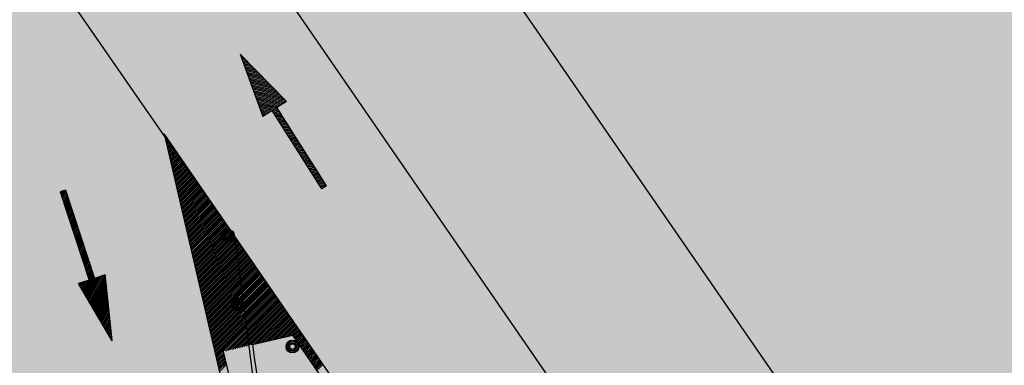
# Model space of a CAD drawing. Extents: x 564093 to 565295, y 4794432 to 4795284.
# Drawn here: x 564674 to 564692, y 4794946 to 4794952 of the extents above; entities that cross this region are included whole.
import ezdxf

# ---------------------------------------------------------------- set-up
doc = ezdxf.new("R2010")
doc.units = 0
doc.header["$MEASUREMENT"] = 0
doc.linetypes.add('CONTINUA', pattern=[0])
doc.linetypes.add('RAYITAS', pattern=[0.375, 0.25, -0.125])
doc.layers.add('1SOMBREADO', color=7, linetype='Continuous')
doc.layers.add('CARTO', color=7, linetype='Continuous')

msp = doc.modelspace()

# ---------------------------------------------------------------- hatches: boundary and pattern name
at = {"layer": '1SOMBREADO', "lineweight": 13, "ltscale": 0.7}
h = msp.add_hatch(color=151, dxfattribs=at)
edge = h.paths.add_edge_path()
edge.add_line((564635.977, 4794808.388), (564719.897, 4794843.691))
edge.add_line((564719.897, 4794843.691), (564729.751, 4794847.767))
edge.add_line((564729.751, 4794847.767), (565058.045, 4794983.548))
edge.add_line((565058.045, 4794983.548), (565129.931, 4795013.28))
edge.add_line((565129.931, 4795013.28), (565161.157, 4795025.734))
edge.add_line((565161.157, 4795025.734), (565161.392, 4795025.831))
edge.add_arc((565144.621, 4795066.509), 44, 292.406, 423.8585)
edge.add_line((565164.006, 4795106.009), (564947.604, 4795202.214))
edge.add_line((564947.604, 4795202.214), (564904.52, 4795211.149))
edge.add_line((564904.52, 4795211.149), (564891.38, 4795205.399))
edge.add_line((564891.38, 4795205.399), (564890.363, 4795203.745))
edge.add_line((564890.363, 4795203.745), (564888.14, 4795202.514))
edge.add_line((564888.14, 4795202.514), (564882.715, 4795202.133))
edge.add_line((564882.715, 4795202.133), (564874.428, 4795201.952))
edge.add_line((564874.428, 4795201.952), (564863.823, 4795201.671))
edge.add_line((564863.823, 4795201.671), (564865.37, 4795205.529))
edge.add_line((564865.37, 4795205.529), (564852, 4795209.489))
edge.add_line((564852, 4795209.489), (564850.57, 4795205.399))
edge.add_line((564850.57, 4795205.399), (564835.03, 4795209.769))
edge.add_line((564835.03, 4795209.769), (564809.86, 4795203.889))
edge.add_line((564809.86, 4795203.889), (564809.476, 4795205.283))
edge.add_line((564809.476, 4795205.283), (564804.16, 4795204.059))
edge.add_line((564804.16, 4795204.059), (564778.096, 4795197.166))
edge.add_line((564778.096, 4795197.166), (564777.259, 4795198.84))
edge.add_line((564777.259, 4795198.84), (564774.187, 4795198.059))
edge.add_line((564774.187, 4795198.059), (564772.735, 4795198.449))
edge.add_line((564772.735, 4795198.449), (564751.2, 4795205.369))
edge.add_line((564751.2, 4795205.369), (564748.39, 4795206.609))
edge.add_line((564748.39, 4795206.609), (564745.21, 4795207.779))
edge.add_line((564745.21, 4795207.779), (564745.38, 4795208.939))
edge.add_line((564745.38, 4795208.939), (564735.951, 4795209.695))
edge.add_line((564735.951, 4795209.695), (564735.618, 4795210.913))
edge.add_line((564735.618, 4795210.913), (564734.139, 4795210.55))
edge.add_line((564734.139, 4795210.55), (564714.04, 4795205.339))
edge.add_line((564714.04, 4795205.339), (564697.79, 4795201.549))
edge.add_line((564697.79, 4795201.549), (564690.181, 4795200.126))
edge.add_line((564690.181, 4795200.126), (564683.215, 4795198.798))
edge.add_line((564683.215, 4795198.798), (564675.589, 4795196.257))
edge.add_line((564675.589, 4795196.257), (564668.622, 4795192.446))
edge.add_line((564668.622, 4795192.446), (564666.167, 4795189.866))
edge.add_line((564666.167, 4795189.866), (564666.516, 4795187.615))
edge.add_line((564666.516, 4795187.615), (564668.92, 4795183.094))
edge.add_line((564668.92, 4795183.094), (564670.894, 4795181.412))
edge.add_line((564670.894, 4795181.412), (564677.332, 4795177.506))
edge.add_line((564677.332, 4795177.506), (564683.412, 4795175.474))
edge.add_line((564683.412, 4795175.474), (564710.415, 4795167.514))
edge.add_line((564710.415, 4795167.514), (564712.729, 4795158.689))
edge.add_line((564712.729, 4795158.689), (564706.206, 4795151.146))
edge.add_line((564706.206, 4795151.146), (564688.316, 4795130.249))
edge.add_line((564688.316, 4795130.249), (564654.723, 4795090.543))
edge.add_line((564654.723, 4795090.543), (564643.068, 4795072.623))
edge.add_line((564643.068, 4795072.623), (564637.16, 4795063.859))
edge.add_line((564637.16, 4795063.859), (564636.38, 4795064.319))
edge.add_line((564636.38, 4795064.319), (564634.96, 4795062.219))
edge.add_line((564634.96, 4795062.219), (564633.04, 4795062.859))
edge.add_line((564633.04, 4795062.859), (564628.79, 4795065.069))
edge.add_line((564628.79, 4795065.069), (564626.45, 4795068.149))
edge.add_line((564626.45, 4795068.149), (564618.348, 4795074.962))
edge.add_line((564618.348, 4795074.962), (564627.576, 4795052.546))
edge.add_line((564627.576, 4795052.546), (564633.184, 4795054.809))
edge.add_line((564633.184, 4795054.809), (564630.242, 4795046.07))
edge.add_line((564630.242, 4795046.07), (564631.75, 4795045.939))
edge.add_line((564631.75, 4795045.939), (564637.711, 4795042.719))
edge.add_line((564637.711, 4795042.719), (564636.2, 4795037.149))
edge.add_line((564636.2, 4795037.149), (564633.5, 4795026.989))
edge.add_line((564633.5, 4795026.989), (564632.33, 4795022.109))
edge.add_line((564632.33, 4795022.109), (564629.18, 4795009.449))
edge.add_line((564629.18, 4795009.449), (564634.16, 4795003.509))
edge.add_line((564634.16, 4795003.509), (564637, 4794991.689))
edge.add_line((564637, 4794991.689), (564630.61, 4794979.769))
edge.add_line((564630.61, 4794979.769), (564631.56, 4794979.279))
edge.add_line((564631.56, 4794979.279), (564630.79, 4794977.859))
edge.add_line((564630.79, 4794977.859), (564633.87, 4794960.849))
edge.add_line((564633.87, 4794960.849), (564653.928, 4794932.269))
edge.add_line((564653.928, 4794932.269), (564647.635, 4794927.882))
edge.add_line((564647.635, 4794927.882), (564645.307, 4794899.834))
edge.add_line((564645.307, 4794899.834), (564644.153, 4794884.192))
edge.add_line((564644.153, 4794884.192), (564637.747, 4794845.378))
edge.add_line((564637.747, 4794845.378), (564635.977, 4794808.388))

# ---------------------------------------------------------------- linework, layer by layer
at = {"layer": 'CARTO'}
for p, q in [((564657.087, 4794984.692, -7.74), (564692.37, 4794933.457, -7.74)), ((564657.087, 4794984.692, -7.74), (564692.37, 4794933.457, -7.74)), ((564653.352, 4794984.415, 0), (564676.997, 4794950.137, 0)), ((564671.723, 4794969.273, -7.74), (564690.023, 4794942.743, -7.74)), ((564678.331, 4794951.62, 0), (564679.157, 4794950.782, 0)), ((564678.331, 4794951.62, 0), (564678.734, 4794950.515, 0)), ((564678.331, 4794951.62, 0), (564679.157, 4794950.782, 0)), ((564678.331, 4794951.62, 0), (564678.734, 4794950.515, 0)), ((564678.355, 4794951.596, 0), (564678.338, 4794951.599, 0)), ((564678.384, 4794951.566, 0), (564678.348, 4794951.574, 0)), ((564678.414, 4794951.536, 0), (564678.357, 4794951.549, 0)), ((564678.443, 4794951.507, 0), (564678.366, 4794951.524, 0)), ((564678.472, 4794951.477, 0), (564678.375, 4794951.499, 0)), ((564678.501, 4794951.447, 0), (564678.384, 4794951.474, 0)), ((564678.53, 4794951.418, 0), (564678.393, 4794951.449, 0)), ((564678.56, 4794951.388, 0), (564678.403, 4794951.423, 0)), ((564678.589, 4794951.358, 0), (564678.412, 4794951.398, 0)), ((564678.618, 4794951.329, 0), (564678.421, 4794951.373, 0)), ((564678.647, 4794951.299, 0), (564678.43, 4794951.348, 0)), ((564678.676, 4794951.269, 0), (564678.439, 4794951.323, 0)), ((564678.705, 4794951.24, 0), (564678.448, 4794951.298, 0)), ((564678.735, 4794951.21, 0), (564678.458, 4794951.273, 0)), ((564678.764, 4794951.181, 0), (564678.467, 4794951.248, 0)), ((564678.793, 4794951.151, 0), (564678.476, 4794951.222, 0)), ((564678.822, 4794951.121, 0), (564678.485, 4794951.197, 0)), ((564678.851, 4794951.092, 0), (564678.494, 4794951.172, 0)), ((564678.881, 4794951.062, 0), (564678.503, 4794951.147, 0)), ((564678.91, 4794951.032, 0), (564678.513, 4794951.122, 0)), ((564678.939, 4794951.003, 0), (564678.522, 4794951.097, 0)), ((564678.968, 4794950.973, 0), (564678.531, 4794951.072, 0)), ((564678.997, 4794950.943, 0), (564678.54, 4794951.047, 0)), ((564679.027, 4794950.914, 0), (564678.549, 4794951.021, 0)), ((564679.056, 4794950.884, 0), (564678.558, 4794950.996, 0)), ((564679.085, 4794950.854, 0), (564678.567, 4794950.971, 0)), ((564679.114, 4794950.825, 0), (564678.577, 4794950.946, 0)), ((564679.143, 4794950.795, 0), (564678.586, 4794950.921, 0)), ((564679.142, 4794950.772, 0), (564678.595, 4794950.896, 0)), ((564679.115, 4794950.755, 0), (564678.604, 4794950.871, 0)), ((564679.088, 4794950.738, 0), (564678.613, 4794950.845, 0)), ((564679.061, 4794950.721, 0), (564678.622, 4794950.82, 0)), ((564679.034, 4794950.704, 0), (564678.632, 4794950.795, 0)), ((564679.007, 4794950.687, 0), (564678.641, 4794950.77, 0)), ((564678.992, 4794950.668, 0), (564678.65, 4794950.745, 0)), ((564679.009, 4794950.641, 0), (564678.659, 4794950.72, 0)), ((564679.026, 4794950.614, 0), (564678.668, 4794950.695, 0)), ((564679.157, 4794950.782, 0), (564678.987, 4794950.675, 0)), ((564679.157, 4794950.782, 0), (564678.987, 4794950.675, 0)), ((564678.9, 4794950.619, 0), (564678.677, 4794950.67, 0)), ((564678.873, 4794950.602, 0), (564678.687, 4794950.644, 0)), ((564678.846, 4794950.585, 0), (564678.696, 4794950.619, 0)), ((564678.819, 4794950.568, 0), (564678.705, 4794950.594, 0)), ((564678.792, 4794950.551, 0), (564678.714, 4794950.569, 0)), ((564678.765, 4794950.534, 0), (564678.723, 4794950.544, 0)), ((564678.738, 4794950.517, 0), (564678.732, 4794950.519, 0)), ((564678.903, 4794950.621, 0), (564678.734, 4794950.515, 0)), ((564678.903, 4794950.621, 0), (564678.734, 4794950.515, 0)), ((564679.784, 4794949.227, 0), (564678.903, 4794950.621, 0)), ((564679.784, 4794949.227, 0), (564678.903, 4794950.621, 0)), ((564679.043, 4794950.587, 0), (564678.905, 4794950.618, 0)), ((564679.06, 4794950.56, 0), (564678.922, 4794950.591, 0)), ((564679.077, 4794950.533, 0), (564678.939, 4794950.564, 0)), ((564679.094, 4794950.506, 0), (564678.956, 4794950.538, 0)), ((564679.869, 4794949.28, 0), (564678.987, 4794950.675, 0)), ((564679.869, 4794949.28, 0), (564678.987, 4794950.675, 0)), ((564679.111, 4794950.48, 0), (564678.973, 4794950.511, 0)), ((564679.128, 4794950.453, 0), (564678.99, 4794950.484, 0)), ((564679.145, 4794950.426, 0), (564679.007, 4794950.457, 0)), ((564679.162, 4794950.399, 0), (564679.024, 4794950.43, 0)), ((564679.179, 4794950.372, 0), (564679.041, 4794950.403, 0)), ((564679.196, 4794950.345, 0), (564679.058, 4794950.376, 0)), ((564679.213, 4794950.318, 0), (564679.075, 4794950.349, 0)), ((564679.23, 4794950.291, 0), (564679.092, 4794950.322, 0)), ((564679.247, 4794950.264, 0), (564679.109, 4794950.295, 0)), ((564679.264, 4794950.237, 0), (564679.126, 4794950.269, 0)), ((564679.281, 4794950.211, 0), (564679.143, 4794950.242, 0)), ((564679.298, 4794950.184, 0), (564679.16, 4794950.215, 0)), ((564679.315, 4794950.157, 0), (564679.177, 4794950.188, 0)), ((564679.332, 4794950.13, 0), (564679.194, 4794950.161, 0)), ((564679.349, 4794950.103, 0), (564679.211, 4794950.134, 0)), ((564679.366, 4794950.076, 0), (564679.228, 4794950.107, 0)), ((564679.383, 4794950.049, 0), (564679.245, 4794950.08, 0)), ((564679.4, 4794950.022, 0), (564679.262, 4794950.053, 0)), ((564679.417, 4794949.995, 0), (564679.279, 4794950.026, 0)), ((564679.434, 4794949.968, 0), (564679.296, 4794950, 0)), ((564679.451, 4794949.942, 0), (564679.313, 4794949.973, 0)), ((564679.468, 4794949.915, 0), (564679.33, 4794949.946, 0)), ((564679.485, 4794949.888, 0), (564679.347, 4794949.919, 0)), ((564679.502, 4794949.861, 0), (564679.364, 4794949.892, 0)), ((564679.519, 4794949.834, 0), (564679.381, 4794949.865, 0)), ((564679.536, 4794949.807, 0), (564679.398, 4794949.838, 0)), ((564679.553, 4794949.78, 0), (564679.415, 4794949.811, 0)), ((564679.57, 4794949.753, 0), (564679.432, 4794949.784, 0)), ((564679.587, 4794949.726, 0), (564679.449, 4794949.757, 0)), ((564679.604, 4794949.699, 0), (564679.466, 4794949.731, 0)), ((564679.621, 4794949.673, 0), (564679.483, 4794949.704, 0)), ((564679.638, 4794949.646, 0), (564679.5, 4794949.677, 0)), ((564679.655, 4794949.619, 0), (564679.517, 4794949.65, 0)), ((564679.672, 4794949.592, 0), (564679.534, 4794949.623, 0)), ((564679.689, 4794949.565, 0), (564679.551, 4794949.596, 0)), ((564679.706, 4794949.538, 0), (564679.568, 4794949.569, 0)), ((564679.723, 4794949.511, 0), (564679.585, 4794949.542, 0)), ((564679.74, 4794949.484, 0), (564679.602, 4794949.515, 0)), ((564679.757, 4794949.457, 0), (564679.619, 4794949.488, 0)), ((564679.774, 4794949.43, 0), (564679.636, 4794949.462, 0)), ((564679.791, 4794949.404, 0), (564679.653, 4794949.435, 0)), ((564679.808, 4794949.377, 0), (564679.67, 4794949.408, 0)), ((564679.825, 4794949.35, 0), (564679.687, 4794949.381, 0)), ((564679.842, 4794949.323, 0), (564679.704, 4794949.354, 0)), ((564679.859, 4794949.296, 0), (564679.721, 4794949.327, 0)), ((564679.858, 4794949.273, 0), (564679.738, 4794949.3, 0)), ((564675.229, 4794949.201, 0), (564675.134, 4794949.17, 0)), ((564675.134, 4794949.17, 0), (564675.65, 4794947.603, 0)), ((564675.156, 4794949.178, 0), (564675.141, 4794949.148, 0)), ((564675.186, 4794949.187, 0), (564675.151, 4794949.118, 0)), ((564675.216, 4794949.197, 0), (564675.161, 4794949.088, 0)), ((564675.235, 4794949.184, 0), (564675.171, 4794949.057, 0)), ((564675.245, 4794949.153, 0), (564675.181, 4794949.027, 0)), ((564675.255, 4794949.123, 0), (564675.191, 4794948.997, 0)), ((564675.229, 4794949.201, 0), (564675.745, 4794947.634, 0)), ((564679.831, 4794949.256, 0), (564679.755, 4794949.273, 0)), ((564679.804, 4794949.239, 0), (564679.772, 4794949.246, 0)), ((564679.869, 4794949.28, 0), (564679.784, 4794949.227, 0)), ((564679.869, 4794949.28, 0), (564679.784, 4794949.227, 0)), ((564675.265, 4794949.093, 0), (564675.201, 4794948.967, 0)), ((564675.275, 4794949.063, 0), (564675.211, 4794948.936, 0)), ((564675.284, 4794949.033, 0), (564675.221, 4794948.906, 0)), ((564675.294, 4794949.002, 0), (564675.231, 4794948.876, 0)), ((564675.304, 4794948.972, 0), (564675.241, 4794948.846, 0)), ((564675.314, 4794948.942, 0), (564675.251, 4794948.816, 0)), ((564675.324, 4794948.912, 0), (564675.261, 4794948.785, 0)), ((564675.334, 4794948.881, 0), (564675.271, 4794948.755, 0)), ((564675.344, 4794948.851, 0), (564675.28, 4794948.725, 0)), ((564675.354, 4794948.821, 0), (564675.29, 4794948.695, 0)), ((564675.364, 4794948.791, 0), (564675.3, 4794948.664, 0)), ((564675.374, 4794948.761, 0), (564675.31, 4794948.634, 0)), ((564675.384, 4794948.73, 0), (564675.32, 4794948.604, 0)), ((564675.394, 4794948.7, 0), (564675.33, 4794948.574, 0)), ((564675.404, 4794948.67, 0), (564675.34, 4794948.544, 0)), ((564675.414, 4794948.64, 0), (564675.35, 4794948.513, 0)), ((564675.424, 4794948.609, 0), (564675.36, 4794948.483, 0)), ((564675.434, 4794948.579, 0), (564675.37, 4794948.453, 0)), ((564675.444, 4794948.549, 0), (564675.38, 4794948.423, 0)), ((564675.454, 4794948.519, 0), (564675.39, 4794948.392, 0)), ((564675.464, 4794948.488, 0), (564675.4, 4794948.362, 0)), ((564675.474, 4794948.458, 0), (564675.41, 4794948.332, 0)), ((564675.483, 4794948.428, 0), (564675.42, 4794948.302, 0)), ((564687.892, 4794934.384, -7.74), (564678.114, 4794948.56, -7.74)), ((564675.493, 4794948.398, 0), (564675.43, 4794948.272, 0)), ((564675.503, 4794948.368, 0), (564675.44, 4794948.241, 0)), ((564675.513, 4794948.337, 0), (564675.45, 4794948.211, 0)), ((564675.523, 4794948.307, 0), (564675.46, 4794948.181, 0)), ((564675.533, 4794948.277, 0), (564675.47, 4794948.151, 0)), ((564675.543, 4794948.247, 0), (564675.479, 4794948.12, 0)), ((564679.281, 4794940.305, -7.74), (564678.245, 4794948.371, -7.74)), ((564675.553, 4794948.216, 0), (564675.489, 4794948.09, 0)), ((564675.563, 4794948.186, 0), (564675.499, 4794948.06, 0)), ((564675.573, 4794948.156, 0), (564675.509, 4794948.03, 0)), ((564675.583, 4794948.126, 0), (564675.519, 4794948, 0)), ((564675.593, 4794948.096, 0), (564675.529, 4794947.969, 0)), ((564675.603, 4794948.065, 0), (564675.539, 4794947.939, 0)), ((564675.613, 4794948.035, 0), (564675.549, 4794947.909, 0)), ((564675.623, 4794948.005, 0), (564675.559, 4794947.879, 0)), ((564675.633, 4794947.975, 0), (564675.569, 4794947.848, 0)), ((564675.643, 4794947.944, 0), (564675.579, 4794947.818, 0)), ((564675.653, 4794947.914, 0), (564675.589, 4794947.788, 0)), ((564675.663, 4794947.884, 0), (564675.599, 4794947.758, 0)), ((564675.673, 4794947.854, 0), (564675.609, 4794947.728, 0)), ((564675.683, 4794947.824, 0), (564675.619, 4794947.697, 0)), ((564675.692, 4794947.793, 0), (564675.629, 4794947.667, 0)), ((564675.702, 4794947.763, 0), (564675.639, 4794947.637, 0)), ((564675.712, 4794947.733, 0), (564675.649, 4794947.607, 0)), ((564675.65, 4794947.603, 0), (564675.46, 4794947.54, 0)), ((564676.057, 4794946.526, 0), (564675.46, 4794947.54, 0)), ((564675.465, 4794947.542, 0), (564675.462, 4794947.537, 0)), ((564675.495, 4794947.552, 0), (564675.476, 4794947.514, 0)), ((564675.525, 4794947.562, 0), (564675.489, 4794947.491, 0)), ((564675.556, 4794947.572, 0), (564675.503, 4794947.468, 0)), ((564675.586, 4794947.582, 0), (564675.516, 4794947.444, 0)), ((564675.616, 4794947.592, 0), (564675.53, 4794947.421, 0)), ((564675.646, 4794947.602, 0), (564675.544, 4794947.398, 0)), ((564675.722, 4794947.703, 0), (564675.557, 4794947.375, 0)), ((564675.732, 4794947.672, 0), (564675.571, 4794947.352, 0)), ((564675.742, 4794947.642, 0), (564675.584, 4794947.329, 0)), ((564675.767, 4794947.642, 0), (564675.598, 4794947.306, 0)), ((564675.797, 4794947.652, 0), (564675.611, 4794947.283, 0)), ((564675.828, 4794947.661, 0), (564675.625, 4794947.26, 0)), ((564675.858, 4794947.671, 0), (564675.639, 4794947.237, 0)), ((564675.888, 4794947.681, 0), (564675.652, 4794947.214, 0)), ((564675.918, 4794947.691, 0), (564675.666, 4794947.191, 0)), ((564675.937, 4794947.678, 0), (564675.679, 4794947.168, 0)), ((564675.941, 4794947.637, 0), (564675.693, 4794947.145, 0)), ((564675.945, 4794947.595, 0), (564675.706, 4794947.122, 0)), ((564675.95, 4794947.554, 0), (564675.72, 4794947.099, 0)), ((564675.935, 4794947.697, 0), (564675.745, 4794947.634, 0)), ((564676.057, 4794946.526, 0), (564675.935, 4794947.697, 0)), ((564675.954, 4794947.513, 0), (564675.734, 4794947.076, 0)), ((564675.958, 4794947.471, 0), (564675.747, 4794947.053, 0)), ((564675.963, 4794947.43, 0), (564675.761, 4794947.03, 0)), ((564675.967, 4794947.388, 0), (564675.774, 4794947.007, 0)), ((564675.971, 4794947.347, 0), (564675.788, 4794946.983, 0)), ((564675.976, 4794947.306, 0), (564675.801, 4794946.96, 0)), ((564675.98, 4794947.264, 0), (564675.815, 4794946.937, 0)), ((564675.984, 4794947.223, 0), (564675.829, 4794946.914, 0)), ((564675.989, 4794947.182, 0), (564675.842, 4794946.891, 0)), ((564675.993, 4794947.14, 0), (564675.856, 4794946.868, 0)), ((564675.997, 4794947.099, 0), (564675.869, 4794946.845, 0)), ((564676.002, 4794947.057, 0), (564675.883, 4794946.822, 0)), ((564676.006, 4794947.016, 0), (564675.896, 4794946.799, 0)), ((564676.01, 4794946.975, 0), (564675.91, 4794946.776, 0)), ((564676.015, 4794946.933, 0), (564675.924, 4794946.753, 0)), ((564676.019, 4794946.892, 0), (564675.937, 4794946.73, 0)), ((564676.023, 4794946.85, 0), (564675.951, 4794946.707, 0)), ((564676.027, 4794946.809, 0), (564675.964, 4794946.684, 0)), ((564676.032, 4794946.768, 0), (564675.978, 4794946.661, 0)), ((564676.036, 4794946.726, 0), (564675.991, 4794946.638, 0)), ((564676.04, 4794946.685, 0), (564676.005, 4794946.615, 0)), ((564676.045, 4794946.644, 0), (564676.019, 4794946.592, 0)), ((564676.049, 4794946.602, 0), (564676.032, 4794946.569, 0)), ((564676.053, 4794946.561, 0), (564676.046, 4794946.546, 0)), ((564678.553, 4794946.455, 0), (564679.268, 4794946.623, 0)), ((564678.553, 4794946.455, 0), (564679.268, 4794946.623, 0)), ((564687.769, 4794934.299, -7.74), (564679.268, 4794946.623, -7.74))]:
    msp.add_line(p, q, dxfattribs=at)
at = {"layer": 'CARTO', "linetype": 'CONTINUA'}
for p, q in [((564687.892, 4794934.384, -7.74), (564676.982, 4794950.202, -7.74)), ((564676.982, 4794950.202, -7.74), (564679.281, 4794940.305, -7.74)), ((564687.769, 4794934.299, -7.74), (564679.268, 4794946.623, -7.74)), ((564678.034, 4794946.334, -7.74), (564679.429, 4794940.334, -7.74))]:
    msp.add_line(p, q, dxfattribs=at)
at = {"layer": 'CARTO', "linetype": 'Continuous'}
for p, q in [((564676.985, 4794950.188, 0), (564676.988, 4794950.192, 0)), ((564676.991, 4794950.162, 0), (564677.001, 4794950.173, 0)), ((564676.997, 4794950.137, 0), (564677.014, 4794950.154, 0)), ((564677.003, 4794950.111, 0), (564677.027, 4794950.135, 0)), ((564677.009, 4794950.085, 0), (564677.04, 4794950.117, 0)), ((564677.015, 4794950.059, 0), (564677.053, 4794950.098, 0)), ((564677.021, 4794950.033, 0), (564677.066, 4794950.079, 0)), ((564677.027, 4794950.008, 0), (564677.079, 4794950.06, 0)), ((564677.033, 4794949.982, 0), (564677.092, 4794950.041, 0)), ((564677.039, 4794949.956, 0), (564677.105, 4794950.022, 0)), ((564677.045, 4794949.93, 0), (564677.118, 4794950.004, 0)), ((564677.051, 4794949.904, 0), (564677.131, 4794949.985, 0)), ((564677.057, 4794949.878, 0), (564677.144, 4794949.966, 0)), ((564677.063, 4794949.853, 0), (564677.157, 4794949.947, 0)), ((564677.069, 4794949.827, 0), (564677.17, 4794949.928, 0)), ((564677.075, 4794949.801, 0), (564677.183, 4794949.909, 0)), ((564677.081, 4794949.775, 0), (564677.196, 4794949.891, 0)), ((564677.087, 4794949.749, 0), (564677.209, 4794949.872, 0)), ((564677.093, 4794949.724, 0), (564677.222, 4794949.853, 0)), ((564677.099, 4794949.698, 0), (564677.235, 4794949.834, 0)), ((564677.105, 4794949.672, 0), (564677.248, 4794949.815, 0)), ((564677.111, 4794949.646, 0), (564677.261, 4794949.796, 0)), ((564677.117, 4794949.62, 0), (564677.274, 4794949.778, 0)), ((564677.123, 4794949.594, 0), (564677.287, 4794949.759, 0)), ((564677.129, 4794949.569, 0), (564677.3, 4794949.74, 0)), ((564677.135, 4794949.543, 0), (564677.313, 4794949.721, 0)), ((564677.141, 4794949.517, 0), (564677.326, 4794949.702, 0)), ((564677.147, 4794949.491, 0), (564677.339, 4794949.683, 0)), ((564677.153, 4794949.465, 0), (564677.352, 4794949.665, 0)), ((564677.159, 4794949.44, 0), (564677.365, 4794949.646, 0)), ((564677.165, 4794949.414, 0), (564677.378, 4794949.627, 0)), ((564677.171, 4794949.388, 0), (564677.391, 4794949.608, 0)), ((564677.177, 4794949.362, 0), (564677.404, 4794949.589, 0)), ((564677.183, 4794949.336, 0), (564677.417, 4794949.57, 0)), ((564677.189, 4794949.31, 0), (564677.43, 4794949.552, 0)), ((564677.195, 4794949.285, 0), (564677.443, 4794949.533, 0)), ((564677.201, 4794949.259, 0), (564677.456, 4794949.514, 0)), ((564677.207, 4794949.233, 0), (564677.469, 4794949.495, 0)), ((564677.213, 4794949.207, 0), (564677.482, 4794949.476, 0)), ((564677.219, 4794949.181, 0), (564677.495, 4794949.458, 0)), ((564677.225, 4794949.156, 0), (564677.508, 4794949.439, 0)), ((564677.231, 4794949.13, 0), (564677.521, 4794949.42, 0)), ((564677.237, 4794949.104, 0), (564677.534, 4794949.401, 0)), ((564677.243, 4794949.078, 0), (564677.547, 4794949.382, 0)), ((564677.249, 4794949.052, 0), (564677.56, 4794949.363, 0)), ((564677.255, 4794949.026, 0), (564677.573, 4794949.345, 0)), ((564677.261, 4794949.001, 0), (564677.586, 4794949.326, 0)), ((564677.267, 4794948.975, 0), (564677.599, 4794949.307, 0)), ((564677.273, 4794948.949, 0), (564677.612, 4794949.288, 0)), ((564677.279, 4794948.923, 0), (564677.625, 4794949.269, 0)), ((564677.285, 4794948.897, 0), (564677.638, 4794949.25, 0)), ((564677.291, 4794948.871, 0), (564677.651, 4794949.232, 0)), ((564677.297, 4794948.846, 0), (564677.664, 4794949.213, 0)), ((564677.303, 4794948.82, 0), (564677.677, 4794949.194, 0)), ((564677.309, 4794948.794, 0), (564677.69, 4794949.175, 0)), ((564677.315, 4794948.768, 0), (564677.703, 4794949.156, 0)), ((564677.321, 4794948.742, 0), (564677.716, 4794949.137, 0)), ((564677.327, 4794948.717, 0), (564677.729, 4794949.119, 0)), ((564677.333, 4794948.691, 0), (564677.742, 4794949.1, 0)), ((564677.339, 4794948.665, 0), (564677.755, 4794949.081, 0)), ((564677.345, 4794948.639, 0), (564677.768, 4794949.062, 0)), ((564677.351, 4794948.613, 0), (564677.781, 4794949.043, 0)), ((564677.357, 4794948.587, 0), (564677.794, 4794949.024, 0)), ((564677.363, 4794948.562, 0), (564677.807, 4794949.006, 0)), ((564677.369, 4794948.536, 0), (564677.82, 4794948.987, 0)), ((564677.375, 4794948.51, 0), (564677.833, 4794948.968, 0)), ((564677.381, 4794948.484, 0), (564677.846, 4794948.949, 0)), ((564677.387, 4794948.458, 0), (564677.859, 4794948.93, 0)), ((564677.393, 4794948.433, 0), (564677.872, 4794948.911, 0)), ((564677.399, 4794948.407, 0), (564677.885, 4794948.893, 0)), ((564677.405, 4794948.381, 0), (564677.898, 4794948.874, 0)), ((564677.411, 4794948.355, 0), (564677.911, 4794948.855, 0)), ((564677.417, 4794948.329, 0), (564677.924, 4794948.836, 0)), ((564677.423, 4794948.303, 0), (564677.937, 4794948.817, 0)), ((564677.429, 4794948.278, 0), (564677.95, 4794948.798, 0)), ((564677.435, 4794948.252, 0), (564677.963, 4794948.78, 0)), ((564677.441, 4794948.226, 0), (564677.976, 4794948.761, 0)), ((564677.447, 4794948.2, 0), (564677.989, 4794948.742, 0)), ((564677.453, 4794948.174, 0), (564678.002, 4794948.723, 0)), ((564677.459, 4794948.149, 0), (564678.015, 4794948.704, 0)), ((564677.465, 4794948.123, 0), (564678.028, 4794948.685, 0)), ((564677.471, 4794948.097, 0), (564678.041, 4794948.667, 0)), ((564677.477, 4794948.071, 0), (564678.054, 4794948.648, 0)), ((564677.483, 4794948.045, 0), (564678.067, 4794948.629, 0)), ((564677.489, 4794948.019, 0), (564678.08, 4794948.61, 0)), ((564677.495, 4794947.994, 0), (564678.093, 4794948.591, 0)), ((564677.501, 4794947.968, 0), (564678.106, 4794948.572, 0)), ((564677.507, 4794947.942, 0), (564678.118, 4794948.554, 0)), ((564677.513, 4794947.916, 0), (564678.131, 4794948.535, 0)), ((564677.519, 4794947.89, 0), (564678.144, 4794948.516, 0)), ((564677.525, 4794947.864, 0), (564678.157, 4794948.497, 0)), ((564677.531, 4794947.839, 0), (564678.17, 4794948.478, 0)), ((564677.537, 4794947.813, 0), (564678.183, 4794948.459, 0)), ((564677.543, 4794947.787, 0), (564678.196, 4794948.441, 0)), ((564677.549, 4794947.761, 0), (564678.209, 4794948.422, 0)), ((564677.555, 4794947.735, 0), (564678.222, 4794948.403, 0)), ((564677.561, 4794947.71, 0), (564678.235, 4794948.384, 0)), ((564677.567, 4794947.684, 0), (564678.248, 4794948.365, 0)), ((564677.573, 4794947.658, 0), (564678.261, 4794948.347, 0)), ((564677.579, 4794947.632, 0), (564678.274, 4794948.328, 0)), ((564677.585, 4794947.606, 0), (564678.287, 4794948.309, 0)), ((564677.591, 4794947.58, 0), (564678.3, 4794948.29, 0)), ((564677.597, 4794947.555, 0), (564678.313, 4794948.271, 0)), ((564677.603, 4794947.529, 0), (564678.326, 4794948.252, 0)), ((564677.609, 4794947.503, 0), (564678.339, 4794948.234, 0)), ((564677.615, 4794947.477, 0), (564678.352, 4794948.215, 0)), ((564677.621, 4794947.451, 0), (564678.365, 4794948.196, 0)), ((564677.627, 4794947.426, 0), (564678.378, 4794948.177, 0)), ((564677.633, 4794947.4, 0), (564678.391, 4794948.158, 0)), ((564677.639, 4794947.374, 0), (564678.404, 4794948.139, 0)), ((564677.645, 4794947.348, 0), (564678.417, 4794948.121, 0)), ((564677.651, 4794947.322, 0), (564678.43, 4794948.102, 0)), ((564677.657, 4794947.296, 0), (564678.443, 4794948.083, 0)), ((564677.663, 4794947.271, 0), (564678.456, 4794948.064, 0)), ((564677.669, 4794947.245, 0), (564678.469, 4794948.045, 0)), ((564677.675, 4794947.219, 0), (564678.482, 4794948.026, 0)), ((564677.681, 4794947.193, 0), (564678.495, 4794948.008, 0)), ((564677.687, 4794947.167, 0), (564678.508, 4794947.989, 0)), ((564677.693, 4794947.142, 0), (564678.521, 4794947.97, 0)), ((564677.699, 4794947.116, 0), (564678.534, 4794947.951, 0)), ((564677.705, 4794947.09, 0), (564678.547, 4794947.932, 0)), ((564677.711, 4794947.064, 0), (564678.56, 4794947.913, 0)), ((564677.717, 4794947.038, 0), (564678.573, 4794947.895, 0)), ((564677.723, 4794947.012, 0), (564678.586, 4794947.876, 0)), ((564677.729, 4794946.987, 0), (564678.599, 4794947.857, 0)), ((564677.735, 4794946.961, 0), (564678.612, 4794947.838, 0)), ((564677.741, 4794946.935, 0), (564678.625, 4794947.819, 0)), ((564677.747, 4794946.909, 0), (564678.638, 4794947.8, 0)), ((564677.753, 4794946.883, 0), (564678.651, 4794947.782, 0)), ((564677.759, 4794946.858, 0), (564678.664, 4794947.763, 0)), ((564677.765, 4794946.832, 0), (564678.677, 4794947.744, 0)), ((564677.771, 4794946.806, 0), (564678.69, 4794947.725, 0)), ((564677.777, 4794946.78, 0), (564678.703, 4794947.706, 0)), ((564677.783, 4794946.754, 0), (564678.716, 4794947.687, 0)), ((564677.789, 4794946.728, 0), (564678.729, 4794947.669, 0)), ((564677.795, 4794946.703, 0), (564678.742, 4794947.65, 0)), ((564677.801, 4794946.677, 0), (564678.755, 4794947.631, 0)), ((564677.807, 4794946.651, 0), (564678.768, 4794947.612, 0)), ((564677.813, 4794946.625, 0), (564678.781, 4794947.593, 0)), ((564677.819, 4794946.599, 0), (564678.794, 4794947.574, 0)), ((564677.825, 4794946.573, 0), (564678.807, 4794947.556, 0)), ((564677.831, 4794946.548, 0), (564678.82, 4794947.537, 0)), ((564677.837, 4794946.522, 0), (564678.833, 4794947.518, 0)), ((564677.843, 4794946.496, 0), (564678.846, 4794947.499, 0)), ((564677.849, 4794946.47, 0), (564678.859, 4794947.48, 0)), ((564677.855, 4794946.444, 0), (564678.872, 4794947.461, 0)), ((564677.861, 4794946.419, 0), (564678.885, 4794947.443, 0)), ((564677.867, 4794946.393, 0), (564678.898, 4794947.424, 0)), ((564677.873, 4794946.367, 0), (564678.911, 4794947.405, 0)), ((564677.879, 4794946.341, 0), (564678.924, 4794947.386, 0)), ((564677.885, 4794946.315, 0), (564678.937, 4794947.367, 0)), ((564677.891, 4794946.289, 0), (564678.95, 4794947.348, 0)), ((564677.897, 4794946.264, 0), (564678.963, 4794947.33, 0)), ((564677.903, 4794946.238, 0), (564678.976, 4794947.311, 0)), ((564677.909, 4794946.212, 0), (564678.989, 4794947.292, 0)), ((564678.071, 4794946.342, 0), (564679.002, 4794947.273, 0)), ((564678.113, 4794946.352, 0), (564679.015, 4794947.254, 0)), ((564678.154, 4794946.362, 0), (564679.028, 4794947.235, 0)), ((564678.196, 4794946.372, 0), (564679.041, 4794947.217, 0)), ((564678.237, 4794946.381, 0), (564679.054, 4794947.198, 0)), ((564678.279, 4794946.391, 0), (564679.067, 4794947.179, 0)), ((564678.32, 4794946.401, 0), (564679.08, 4794947.16, 0)), ((564678.362, 4794946.411, 0), (564679.093, 4794947.141, 0)), ((564678.404, 4794946.42, 0), (564679.106, 4794947.123, 0)), ((564678.445, 4794946.43, 0), (564679.119, 4794947.104, 0)), ((564678.487, 4794946.44, 0), (564679.132, 4794947.085, 0)), ((564678.528, 4794946.45, 0), (564679.145, 4794947.066, 0)), ((564678.57, 4794946.459, 0), (564679.158, 4794947.047, 0)), ((564678.611, 4794946.469, 0), (564679.171, 4794947.028, 0)), ((564678.653, 4794946.479, 0), (564679.184, 4794947.01, 0)), ((564678.694, 4794946.489, 0), (564679.197, 4794946.991, 0)), ((564678.736, 4794946.498, 0), (564679.21, 4794946.972, 0)), ((564678.778, 4794946.508, 0), (564679.223, 4794946.953, 0)), ((564678.819, 4794946.518, 0), (564679.236, 4794946.934, 0)), ((564678.861, 4794946.528, 0), (564679.249, 4794946.915, 0)), ((564678.902, 4794946.537, 0), (564679.262, 4794946.897, 0)), ((564678.944, 4794946.547, 0), (564679.275, 4794946.878, 0)), ((564678.985, 4794946.557, 0), (564679.288, 4794946.859, 0)), ((564679.027, 4794946.566, 0), (564679.301, 4794946.84, 0)), ((564679.068, 4794946.576, 0), (564679.313, 4794946.821, 0)), ((564679.11, 4794946.586, 0), (564679.326, 4794946.802, 0)), ((564679.152, 4794946.596, 0), (564679.339, 4794946.784, 0)), ((564679.193, 4794946.605, 0), (564679.352, 4794946.765, 0)), ((564679.235, 4794946.615, 0), (564679.365, 4794946.746, 0)), ((564679.271, 4794946.619, 0), (564679.378, 4794946.727, 0)), ((564679.284, 4794946.6, 0), (564679.391, 4794946.708, 0)), ((564679.297, 4794946.582, 0), (564679.404, 4794946.689, 0)), ((564679.31, 4794946.563, 0), (564679.417, 4794946.671, 0)), ((564679.323, 4794946.544, 0), (564679.43, 4794946.652, 0)), ((564679.336, 4794946.525, 0), (564679.443, 4794946.633, 0)), ((564679.349, 4794946.506, 0), (564679.456, 4794946.614, 0)), ((564679.362, 4794946.487, 0), (564679.469, 4794946.595, 0)), ((564679.375, 4794946.469, 0), (564679.482, 4794946.576, 0)), ((564679.388, 4794946.45, 0), (564679.495, 4794946.558, 0)), ((564679.4, 4794946.431, 0), (564679.508, 4794946.539, 0)), ((564679.413, 4794946.412, 0), (564679.521, 4794946.52, 0)), ((564679.426, 4794946.393, 0), (564679.534, 4794946.501, 0)), ((564677.915, 4794946.186, 0), (564678.04, 4794946.311, 0)), ((564679.439, 4794946.374, 0), (564679.547, 4794946.482, 0)), ((564679.452, 4794946.356, 0), (564679.56, 4794946.463, 0)), ((564679.465, 4794946.337, 0), (564679.573, 4794946.445, 0)), ((564679.478, 4794946.318, 0), (564679.586, 4794946.426, 0)), ((564679.491, 4794946.299, 0), (564679.599, 4794946.407, 0)), ((564679.504, 4794946.28, 0), (564679.612, 4794946.388, 0)), ((564679.517, 4794946.261, 0), (564679.625, 4794946.369, 0)), ((564679.53, 4794946.243, 0), (564679.638, 4794946.35, 0)), ((564679.543, 4794946.224, 0), (564679.651, 4794946.332, 0)), ((564679.556, 4794946.205, 0), (564679.664, 4794946.313, 0)), ((564677.921, 4794946.16, 0), (564678.046, 4794946.285, 0)), ((564677.927, 4794946.135, 0), (564678.052, 4794946.26, 0)), ((564677.933, 4794946.109, 0), (564678.058, 4794946.234, 0)), ((564677.939, 4794946.083, 0), (564678.064, 4794946.208, 0)), ((564677.945, 4794946.057, 0), (564678.07, 4794946.182, 0)), ((564677.951, 4794946.031, 0), (564678.076, 4794946.156, 0)), ((564679.569, 4794946.186, 0), (564679.677, 4794946.294, 0)), ((564679.582, 4794946.167, 0), (564679.69, 4794946.275, 0)), ((564679.595, 4794946.148, 0), (564679.703, 4794946.256, 0)), ((564679.608, 4794946.13, 0), (564679.716, 4794946.237, 0)), ((564679.621, 4794946.111, 0), (564679.729, 4794946.219, 0)), ((564679.634, 4794946.092, 0), (564679.742, 4794946.2, 0)), ((564679.647, 4794946.073, 0), (564679.755, 4794946.181, 0)), ((564679.66, 4794946.054, 0), (564679.768, 4794946.162, 0)), ((564679.673, 4794946.035, 0), (564679.781, 4794946.143, 0)), ((564677.957, 4794946.005, 0), (564678.082, 4794946.13, 0)), ((564677.963, 4794945.98, 0), (564678.088, 4794946.105, 0)), ((564679.686, 4794946.017, 0), (564679.794, 4794946.124, 0)), ((564679.699, 4794945.998, 0), (564679.807, 4794946.106, 0))]:
    msp.add_line(p, q, dxfattribs=at)
at = {"layer": 'CARTO', "linetype": 'RAYITAS', "ltscale": 7}
msp.add_line((564676.997, 4794950.137, 0), (564678.114, 4794948.56, 0), dxfattribs=at)
msp.add_line((564676.997, 4794950.137, 0), (564678.114, 4794948.56, 0), dxfattribs=at)
at = {"layer": 'CARTO'}
for centre, radius in [((564678.114, 4794948.395, 0), 0.114), ((564678.114, 4794948.395, 0), 0.1), ((564678.114, 4794948.395, 0), 0.1), ((564678.114, 4794948.395, 0), 0.1), ((564678.114, 4794948.395, 0), 0.074), ((564678.114, 4794948.395, 0), 0.05), ((564678.114, 4794948.395, 0), 0.05), ((564678.114, 4794948.395, 0), 0.05), ((564678.295, 4794947.169, 0), 0.114), ((564678.295, 4794947.169, 0), 0.1), ((564678.295, 4794947.169, 0), 0.1), ((564678.295, 4794947.169, 0), 0.074), ((564678.295, 4794947.169, 0), 0.05), ((564678.295, 4794947.169, 0), 0.05), ((564679.263, 4794946.422, 0), 0.114), ((564679.263, 4794946.422, 0), 0.1), ((564679.263, 4794946.422, 0), 0.1), ((564679.263, 4794946.422, 0), 0.074), ((564679.263, 4794946.422, 0), 0.05), ((564679.263, 4794946.422, 0), 0.05)]:
    msp.add_circle(centre, radius, dxfattribs=at)
msp.add_arc((565293.717, 4795031.387, -7.74), 620.999, 187.860716, 189.239879, dxfattribs=at)

doc.saveas('drawing.dxf')
